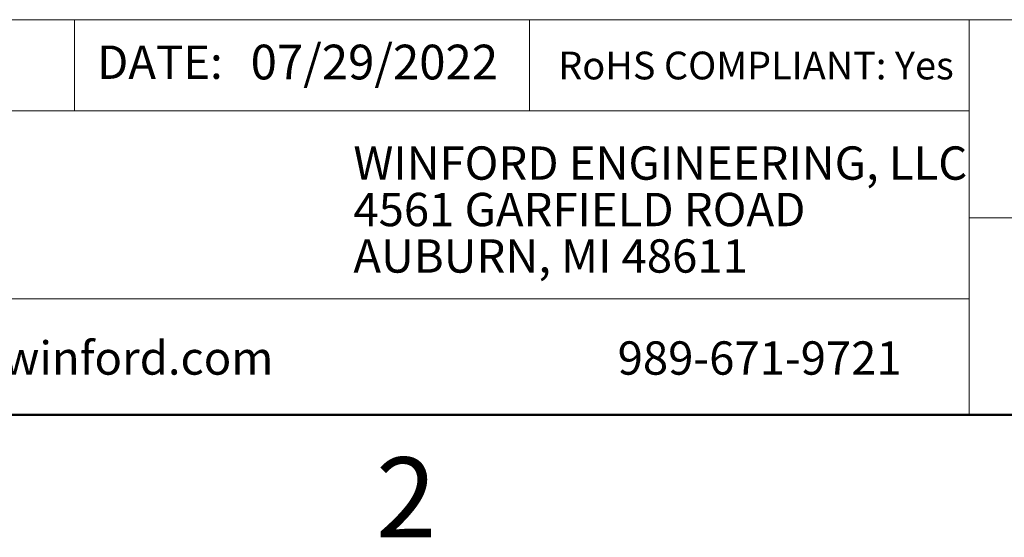
# Model space of a CAD drawing. Units: inches. Extents: x 0.06 to 8.44, y 0.06 to 5.44.
# Drawn here: x 4.73 to 6.21, y 0.07 to 0.84 of the extents above; entities that cross this region are included whole.
import ezdxf

# ---------------------------------------------------------------- set-up
doc = ezdxf.new("R2010")
doc.units = ezdxf.units.IN
doc.header["$LTSCALE"] = 0.5
doc.header["$MEASUREMENT"] = 0
doc.styles.add('SLDTEXTSTYLE0', font='TXT', dxfattribs={"width": 0.75})

# ---------------------------------------------------------------- blocks, each defined once
blk = doc.blocks.new('SW_NOTE_1')
at = {"color": 0, "linetype": 'Continuous', "lineweight": 0, "char_height": 0.05, "attachment_point": 1, "style": 'SLDTEXTSTYLE0'}
for s, insert in [('WINFORD ENGINEERING, LLC', (0, 0.0645)), ('4561 GARFIELD ROAD', (0, -0.0052)), ('AUBURN, MI 48611', (0, -0.0749))]:
    blk.add_mtext(s, dxfattribs=dict(at, insert=insert))

msp = doc.modelspace()

# ---------------------------------------------------------------- linework, layer by layer
at = {"color": 7, "linetype": 'Continuous', "lineweight": 18}
for p, q in [((8.25, 0.8429), (4.3457, 0.8429)), ((4.8137, 0.8429), (4.8137, 0.7064)), ((5.4961, 0.8429), (5.4961, 0.7064)), ((6.1554, 0.5457), (6.1554, 0.8429)), ((6.1554, 0.7064), (4.3457, 0.7064)), ((6.1554, 0.5457), (8.25, 0.5457)), ((6.1554, 0.5457), (6.1554, 0.25)), ((6.1554, 0.424), (4.3457, 0.424))]:
    msp.add_line(p, q, dxfattribs=at)
at = {"color": 7, "linetype": 'Continuous', "lineweight": 50}
msp.add_line((8.25, 0.25), (0.25, 0.25), dxfattribs=at)

# ---------------------------------------------------------------- block references
at = {"color": 7, "linetype": 'Continuous', "lineweight": 0}
msp.add_blockref('SW_NOTE_1', (5.2321, 0.5883), dxfattribs=at)

# ---------------------------------------------------------------- texts
at = {"color": 7, "linetype": 'Continuous', "lineweight": 0, "style": 'SLDTEXTSTYLE0'}
for s, insert, char_height, attachment_point in [('DATE:', (4.8477, 0.8041), 0.05, 1), ('07/29/2022', (5.078, 0.8054), 0.05208, 1), ('RoHS COMPLIANT: Yes', (5.5393, 0.795), 0.041667, 1), ('www.winford.com', (4.5235, 0.3603), 0.05, 1), ('989-671-9721', (5.6284, 0.3603), 0.05, 1), ('2', (5.3113, 0.1863), 0.12, 2)]:
    msp.add_mtext(s, dxfattribs=dict(at, insert=insert, char_height=char_height, attachment_point=attachment_point))

doc.saveas('drawing.dxf')
